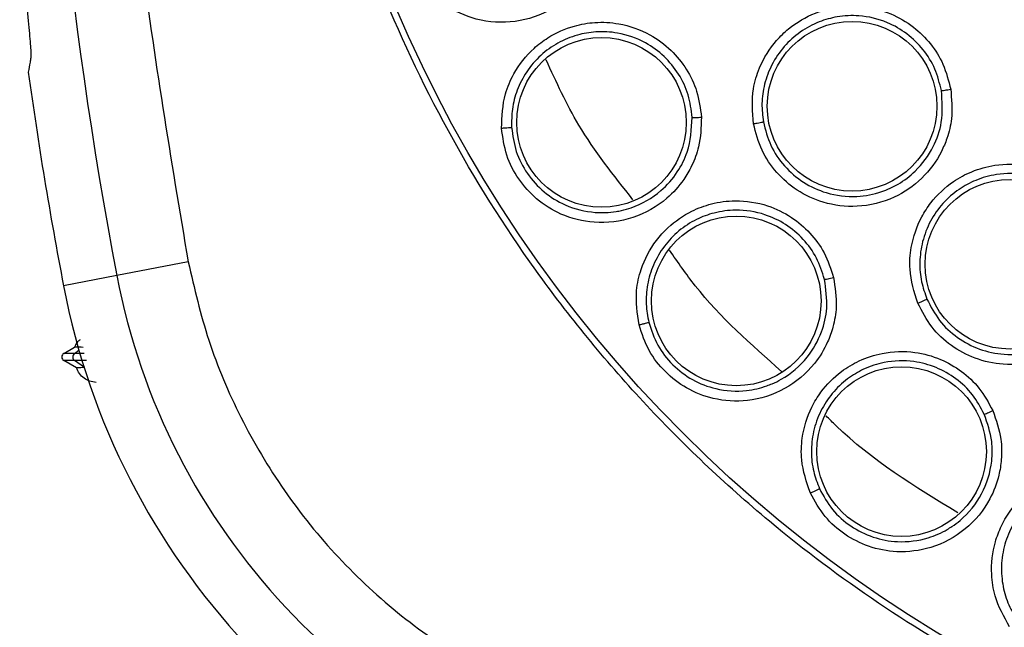
# Model space of a CAD drawing. Units: inches. Extents: x 0.4 to 10.6, y 0.4 to 8.1.
# Drawn here: x 7.9 to 8, y 2.9 to 3 of the extents above; entities that cross this region are included whole.
import ezdxf

# ---------------------------------------------------------------- set-up
doc = ezdxf.new("R2010")
doc.units = ezdxf.units.IN
doc.header["$MEASUREMENT"] = 0

msp = doc.modelspace()

# ---------------------------------------------------------------- linework, layer by layer
at = {"color": 7, "linetype": 'Continuous', "lineweight": 25}
for p, q in [((7.946784481926038, 2.953117124198998), (7.942145925362564, 2.952229124635563)), ((7.942145925361659, 2.952229124640808), (7.938681482255821, 2.951565895914066)), ((7.938703158085112, 2.94717213861091), (7.939398775677131, 2.947573753614916)), ((7.939514925670743, 2.94623977290754), (7.938703164296275, 2.946708443555607)), ((7.940036035713533, 2.946253830702767), (7.939392925078227, 2.946708443555715))]:
    msp.add_line(p, q, dxfattribs=at)
at = {"color": 1, "linetype": 'Continuous', "lineweight": 25}
for p, q in [((7.939392919345786, 2.947172138144691), (7.939684087907239, 2.947377964270323)), ((7.940028602111466, 2.947172138610833), (7.939392920707676, 2.947172138610833)), ((7.940170770368064, 2.946708443555715), (7.939392925780747, 2.946708443555715))]:
    msp.add_line(p, q, dxfattribs=at)
at = {"color": 7, "linetype": 'Continuous', "lineweight": 25}
for centre, radius in [((8.040581664456557, 3.003633206262173), 0.0871840541217362), ((7.989916521931205, 2.963229103354299), 0.005511811023610313), ((7.973635433296716, 2.962181854854456), 0.005511811023618307), ((8.000177561548686, 2.952968063736818), 0.005511811023616531), ((7.982391985935299, 2.950586305187684), 0.005511811023625413), ((7.993130118284905, 2.940797204114141), 0.005511811023618307)]:
    msp.add_circle(centre, radius, dxfattribs=at)
for centre, radius, start, end in [((8.210660404614039, 3.003633206262174), 0.2733905725798214, 169.1624907355429, 190.8375092644502), ((8.210660404614039, 3.003633206262173), 0.2769179283001079, 187.9245645061423, 190.8375092644509), ((7.984839935484118, 2.960402413422802), 0.04346931273726842, 190.8375092644408, 255.3550450671157), ((7.984839935484118, 2.960402413422801), 0.04699666845762313, 190.8375092644464, 255.3550450671213), ((7.938837022564054, 2.946940292876345), 0.0002677165354337581, 120.0015349581651, 239.9999999925653), ((7.939579228845484, 2.946940293121505), 0.0002974278313321442, 128.7850291878769, 231.2162244682316)]:
    msp.add_arc(centre, radius, start, end, dxfattribs=at)
for points, knots in [([(7.998574411040968, 3.080526967862173), (8.001915692999672, 3.082195308637683), (8.008657010686758, 3.085561326626296), (8.019571981049276, 3.088939105543479), (8.030007847535412, 3.090815219873377), (8.039721001394765, 3.091397495960161), (8.048499142119049, 3.091040770925594), (8.057179848628008, 3.089816629383847), (8.066517715089608, 3.087527630456547), (8.076326762428932, 3.083897363822934), (8.08628188198625, 3.078670116882901), (8.095524917317924, 3.072196626039031), (8.103953898716581, 3.064508776752938), (8.111430269233306, 3.055626279652822), (8.117703454667003, 3.045765301354176), (8.122611759050137, 3.035158704493061), (8.12604680004294, 3.024068377427944), (8.127961709694052, 3.012821872022696), (8.128414928491678, 3.001546492524023), (8.127434926877756, 2.990345236034944), (8.125189821243826, 2.980129779521837), (8.122070652722284, 2.971035244028708), (8.118410672149729, 2.963069498060892), (8.113967896043379, 2.955489963557574), (8.108230078349962, 2.947631388511975), (8.101012744137767, 2.939863506638158), (8.09227320279502, 2.932503714524509), (8.085798204459957, 2.928649672855783), (8.082588917440024, 2.92673944442611)], [0, 0, 0, 0, 0.04067219903777553, 0.08205958615123896, 0.124075906395141, 0.1560295241603761, 0.1879860672739966, 0.2197271600860465, 0.2514711587897619, 0.2926691926133546, 0.3334593902139474, 0.3737575199712959, 0.4154047317815928, 0.4575165439012881, 0.4999999947922188, 0.542480849397377, 0.5845925981656931, 0.6262424689564424, 0.6665378828108147, 0.7073281668329922, 0.748528830984981, 0.7802699236771009, 0.8120139222584002, 0.8439675400499916, 0.8759240831870435, 0.9179377200855916, 0.9593264127452691, 1, 1, 1, 1]), ([(8.082588917440024, 2.92673944442611), (8.07940300381279, 2.925142134278104), (8.072932377053364, 2.921897979226808), (8.062407643486209, 2.918545294104219), (8.05217744515979, 2.916585067638403), (8.04251295917273, 2.915883904637819), (8.03359040070736, 2.916140658957496), (8.02467586247248, 2.917308324503265), (8.015869987201402, 2.919409246257293), (8.007324609213365, 2.922399247075833), (7.999192878543184, 2.926233216489158), (7.991544882218148, 2.930837640866655), (7.983795300139415, 2.936651283326501), (7.976227990704199, 2.943818415802885), (7.969250732274579, 2.952362994824447), (7.963497492881905, 2.96152165091589), (7.958899241778268, 2.971311271281848), (7.955478872054451, 2.981799029304248), (7.953536595415013, 2.992039102478816), (7.952831627739212, 3.001701509329579), (7.953089318239043, 3.010624580971007), (7.954256730273852, 3.019538974297074), (7.956357711003799, 3.028344905880348), (7.959347731063269, 3.036890204585986), (7.963181565335007, 3.045022194325134), (7.967786500578147, 3.05266925249099), (7.973598063213799, 3.060422642192756), (7.980775057551657, 3.067972024967909), (7.989282648063694, 3.075016991864792), (7.995508843984569, 3.07870909961258), (7.998574411040968, 3.080526967862173)], [0, 0, 0, 0, 0.038814196988085, 0.07883207489674147, 0.1199756739539029, 0.1521380528694973, 0.1843034458569382, 0.2171501812825432, 0.2499999949178904, 0.2828467304308957, 0.3156965441548574, 0.3478589233116038, 0.3800243165431854, 0.4211652453471821, 0.4611837684607191, 0.4999999949395085, 0.5388135167532938, 0.5788320748958157, 0.6199756739528389, 0.6521380528684545, 0.6843034458558842, 0.7171501812804195, 0.7499999949168188, 0.7828467304293754, 0.8156965441538139, 0.8478589233117368, 0.8800243165421358, 0.9211652453460577, 0.9611844487649068, 1, 1, 1, 1]), ([(7.946784481911676, 3.054149288250204), (7.945658607820763, 3.047482247320263), (7.943402925268133, 3.034124867463375), (7.941941408880891, 3.013815969305241), (7.941941372042863, 2.993451083824683), (7.94340284114144, 2.973141903626615), (7.945658584911683, 2.95978425439068), (7.946784481926166, 2.953117124199023)], [0, 0, 0, 0, 0.1995328134743535, 0.3997628950380594, 0.6002289834275242, 0.8004644853848838, 1, 1, 1, 1]), ([(7.973603248226325, 2.974328573041544), (7.973463660671966, 2.973694917210554), (7.973228869420073, 2.972629085471405), (7.972480234325608, 2.97139465521931), (7.971613492635783, 2.97038614008095), (7.970221406713605, 2.969321687329781), (7.968052150321586, 2.968574199065706), (7.965561557408618, 2.968728763168118), (7.96351545344581, 2.969666830203064), (7.962067043243958, 2.971001363154195), (7.961139299952419, 2.972531457730797), (7.960619221118165, 2.974237128276199), (7.960675874104449, 2.975416472897792), (7.960704871817502, 2.976020117986423)], [0, 0, 0, 0, 0.09500754335200577, 0.1598060811730585, 0.2105495170007784, 0.290908865473396, 0.4157879368316395, 0.5405493069678787, 0.6499329320380137, 0.741619475009039, 0.8269363298125586, 0.9114177208116626, 1, 1, 1, 1]), ([(7.935833477070462, 2.974057308808474), (7.935926833245657, 2.973179755272248), (7.936113556643585, 2.971424544352304), (7.936352466802901, 2.969156202796732), (7.93651396984985, 2.967470762798718), (7.936569558887702, 2.966629279591203), (7.936558069226066, 2.966440024317833), (7.936554092610541, 2.966374522348983)], [0, 0, 0, 0, 0.2173540918991647, 0.4347339049382781, 0.6515601182236889, 0.87940363364243, 1, 1, 1, 1]), ([(7.983509611475298, 2.962095574629416), (7.983451955120727, 2.962855227652722), (7.983358052829826, 2.964092440093754), (7.983928987228215, 2.965959893925301), (7.984746574023822, 2.967287878455001), (7.985995593267099, 2.968497711911926), (7.987296658455445, 2.969263172962153), (7.988888384973093, 2.969705231278373), (7.990572830627364, 2.969786774201769), (7.992342036104093, 2.969363179505818), (7.993902909454107, 2.968452900032964), (7.995047676982276, 2.967316519088786), (7.995918550713204, 2.965944393559047), (7.996184556910575, 2.964888494141861), (7.996323395799551, 2.964337379530992)], [0, 0, 0, 0, 0.1108555694009556, 0.1805454403691102, 0.2836819870986825, 0.3364937814729297, 0.4355800777895745, 0.5017965474974194, 0.5780887072947827, 0.6814238634941702, 0.7644895161878743, 0.8407612354240586, 0.9168871500956338, 1, 1, 1, 1]), ([(7.995722976064797, 2.964244955117062), (7.995604216197618, 2.964722218751599), (7.995366695827918, 2.96567674857394), (7.99457439930813, 2.966940048389564), (7.99351807048259, 2.967976880215167), (7.99210535383893, 2.968790307379633), (7.99052760162302, 2.969167648668594), (7.989006268169525, 2.969093732405561), (7.987705237341244, 2.968731255831066), (7.986515333316986, 2.968088807582012), (7.985459590413465, 2.967136140420639), (7.984669681497115, 2.965971968697269), (7.984196579095387, 2.964698883355761), (7.984009278874631, 2.963430323253909), (7.98410451819355, 2.962614725711921), (7.984150571260392, 2.962220342713965)], [0, 0, 0, 0, 0.07961401732305504, 0.1592284605656004, 0.238833960484322, 0.3184211574904908, 0.4217044851313748, 0.4979566627927888, 0.5641359196697514, 0.6401186888437942, 0.7160351732940707, 0.7936322929066675, 0.8668139309363189, 0.9355977445993626, 0.9999999999999999, 0.9999999999999999, 0.9999999999999999, 0.9999999999999999]), ([(7.967138817659391, 2.961812961155872), (7.967169876816754, 2.962563696828023), (7.967220583250199, 2.963789329833745), (7.967993779612462, 2.965571038383143), (7.968967178339536, 2.966813077655343), (7.970333775621031, 2.967855140875049), (7.971683978015457, 2.968457713919442), (7.973271564927785, 2.968729182625109), (7.974964910595889, 2.968638288084122), (7.976699405640102, 2.968025758848345), (7.978171651701288, 2.966938254880621), (7.979197038983993, 2.965663494559519), (7.979913923169242, 2.964182194811717), (7.980054968190717, 2.963089261862155), (7.980128395266798, 2.962520288423749)], [0, 0, 0, 0, 0.1093242613341554, 0.1784801601787888, 0.282154284209308, 0.3375744268688583, 0.4303613545776804, 0.4963225319892295, 0.573066007729769, 0.6774985954300308, 0.7617418126814344, 0.8389317865191075, 0.9161489867435766, 1, 1, 1, 1]), ([(7.979525989362063, 2.962502613577616), (7.979463669848423, 2.962996408343188), (7.979338990442742, 2.963984317816554), (7.97868788990397, 2.965347363525313), (7.977740810164006, 2.966510688807737), (7.976407050180531, 2.967484060053099), (7.974860576508882, 2.968029680857462), (7.973331068082974, 2.968111351475877), (7.972009966939459, 2.967884348983301), (7.97078261591901, 2.96737957641944), (7.969649535179811, 2.966564887068871), (7.96874296232988, 2.965511375572675), (7.968129356232383, 2.964308134940496), (7.967797067797201, 2.963076389435251), (7.967795531107321, 2.96225910887233), (7.967794787861709, 2.961863817538863)], [0, 0, 0, 0, 0.08052176881057561, 0.161095709729086, 0.2417126680481495, 0.3223634271763046, 0.4267514408308914, 0.5034610470582745, 0.5693884691264932, 0.6435194436037295, 0.7175745549289025, 0.7947171516443927, 0.8674874997476777, 0.935908125921188, 1, 1, 1, 1]), ([(7.936554092610541, 2.966374522348982), (7.936539220094966, 2.96628084778542), (7.936486566862619, 2.965949211315755), (7.936428549196777, 2.965661324202753), (7.93638691929291, 2.965454754140597)], [0, 0, 0, 0, 0.2824615871032573, 1, 1, 1, 1]), ([(7.996323395799551, 2.964337379530992), (7.996379895230948, 2.963696878946785), (7.99647508361271, 2.962617784651157), (7.996144705721962, 2.96125722613524), (7.995581845688623, 2.959904362621769), (7.994519889649188, 2.958462521409706), (7.992615757487997, 2.957155348995638), (7.990335522223266, 2.956592033623404), (7.98812161933188, 2.956862160188579), (7.986331894251893, 2.957696125404806), (7.984977564501561, 2.958881176091207), (7.983963072536191, 2.960360109515328), (7.983663019337684, 2.961508459182562), (7.983509611475298, 2.962095574629416)], [0, 0, 0, 0, 0.09414669739461519, 0.1586152559669403, 0.2040875717972478, 0.3101755745567816, 0.4174029734832405, 0.5390314026769665, 0.6481536183346167, 0.7402108212317584, 0.8260632819442956, 0.9110715691749177, 1, 1, 1, 1]), ([(7.984150573012482, 2.962220332851901), (7.984285911159258, 2.961699990905828), (7.984557230803708, 2.960656833487441), (7.985484758151579, 2.959302192521647), (7.98672367650998, 2.958233760193641), (7.988334911570035, 2.95749280827693), (7.990114197688079, 2.957276197811985), (7.991709868612633, 2.957584436351873), (7.992993763686005, 2.958173640121402), (7.994213061593286, 2.959097551846501), (7.995216990893466, 2.96047658874174), (7.995858974517835, 2.962302695276239), (7.995771414435771, 2.963553185654195), (7.99572297646772, 2.964244953084607)], [0, 0, 0, 0, 0.08725022809397723, 0.1749152136956154, 0.2630330188760484, 0.3516418938760987, 0.4607186181087627, 0.5499525311143599, 0.6137275945078728, 0.6902102413674401, 0.797447051828409, 0.8879483321508823, 1, 1, 1, 1]), ([(7.995722970271677, 2.964244952000597), (7.995740531542269, 2.964246301020254), (7.995775655402185, 2.96424899916087), (7.995935837316969, 2.964273030646713), (7.996125593125723, 2.96430362953458), (7.996257465543809, 2.964326128150652), (7.996323401840653, 2.964337377473668)], [0, 0, 0, 0, 0.2796666759825429, 0.5593543530156215, 0.7796768831217671, 1, 1, 1, 1]), ([(7.980128395266798, 2.962520288423749), (7.980107618410369, 2.961871772641331), (7.980072670995792, 2.960780945933077), (7.979563608763463, 2.959429972797635), (7.978896939179945, 2.958279366168307), (7.977724148791765, 2.956977242683033), (7.975729178803741, 2.955843882034116), (7.973252591881971, 2.955538169145324), (7.971068957362281, 2.956084293188595), (7.969399989309763, 2.957129958504118), (7.968206888469946, 2.958463527930434), (7.967382248825678, 2.960044591958651), (7.967221233181541, 2.961214265956051), (7.967138817659391, 2.961812961155872)], [0, 0, 0, 0, 0.09500754326574809, 0.159806081038881, 0.2105495283359632, 0.2909088652451198, 0.4157879368281013, 0.5405493070118559, 0.6499329320658224, 0.7416194750308305, 0.8269363298187209, 0.9114177208085077, 0.9999999999999999, 0.9999999999999999, 0.9999999999999999, 0.9999999999999999]), ([(7.967794788353025, 2.961863808977669), (7.967867153494105, 2.961333683760055), (7.968012197799795, 2.960271132883058), (7.968766145414926, 2.95882249086557), (7.96985997420107, 2.957618001779263), (7.971363358508583, 2.956686878766947), (7.973006753561043, 2.956276073451959), (7.974255840543519, 2.956329738832934), (7.975032842445106, 2.956477497933683), (7.976073927329555, 2.956770315552315), (7.977413989677139, 2.957537906371561), (7.978580902093002, 2.958877062589513), (7.97940826652858, 2.960485068638543), (7.979481375105788, 2.961738008899962), (7.979525989434497, 2.962502612600513)], [0, 0, 0, 0, 0.08685271764420335, 0.1740823266584303, 0.2617377719792486, 0.3498681604124759, 0.4592140988643714, 0.5328704057616122, 0.5524330336623829, 0.588487014940267, 0.7095433762702924, 0.7976295853498275, 0.8765039541883348, 0.9999999999999999, 0.9999999999999999, 0.9999999999999999, 0.9999999999999999]), ([(7.979525983637504, 2.962502612284849), (7.979543450125886, 2.962501506740036), (7.979578384374136, 2.96249929556993), (7.979738799593333, 2.962503255781028), (7.979929240634621, 2.962510501983004), (7.980062011926662, 2.962517025341771), (7.980128397657504, 2.962520287025322)], [0, 0, 0, 0, 0.279670395594579, 0.5593611500449202, 0.7796802935171449, 0.9999999999999999, 0.9999999999999999, 0.9999999999999999, 0.9999999999999999]), ([(7.983509606853094, 2.962095584032881), (7.983588718127945, 2.962109678681279), (7.983746944854512, 2.962137868722234), (7.983952711894872, 2.962176816669528), (7.984104532302934, 2.962207470306789), (7.984135225211384, 2.962216051987098), (7.984150571260495, 2.962220342713984)], [0, 0, 0, 0, 0.249993400482504, 0.4999999999582944, 0.75000659944473, 1, 1, 1, 1]), ([(7.967138814764432, 2.961812969773983), (7.967219490686974, 2.961817654900776), (7.967380846917375, 2.961827025409032), (7.967591486029719, 2.961842024593054), (7.967747221306392, 2.961855424925543), (7.967778932630583, 2.961861020051779), (7.967794787861755, 2.961863817538865)], [0, 0, 0, 0, 0.249993205506386, 0.499999999946871, 0.7500067944237342, 1, 1, 1, 1]), ([(7.994183519584905, 2.950437283245322), (7.993958270095305, 2.951165060435347), (7.993591416463043, 2.952350358151726), (7.993732488773095, 2.954298035871906), (7.994234072602581, 2.95577465523322), (7.995182563053974, 2.95723208856804), (7.996280676713688, 2.958267872152936), (7.997734128095409, 2.959053039616333), (7.999358196173392, 2.959507362508975), (8.001177302662697, 2.959488073471606), (8.002901597897637, 2.958947943601096), (8.004270532262977, 2.958094788839379), (8.005424898025597, 2.956950852997228), (8.00591919461676, 2.955980619130402), (8.006177187062857, 2.955474216672723)], [0, 0, 0, 0, 0.110855569387077, 0.18054544033952, 0.2836819870274165, 0.3364937813127422, 0.4355800776906809, 0.5017965474499333, 0.5780887072523807, 0.6814238634872118, 0.764489516176681, 0.8407612354148247, 0.9168871500976913, 1, 1, 1, 1]), ([(8.005612387471329, 2.955250503571737), (8.005390404026247, 2.955689374630463), (8.0049464359404, 2.956567119111834), (8.003892893331212, 2.957622442799229), (8.002632332077482, 2.958398223844186), (8.001074030583853, 2.958876897686831), (7.999451869546629, 2.958893695345164), (7.997985127014383, 2.958483103775948), (7.996797374371084, 2.957840208650481), (7.995780261909444, 2.956949089365245), (7.994962977082618, 2.955785382677051), (7.994451925414934, 2.954474627926856), (7.994273972804957, 2.953128186325871), (7.994373649757158, 2.951849753433866), (7.994647988760636, 2.951075797342839), (7.994780645659284, 2.950701550103387)], [0, 0, 0, 0, 0.07961401295524381, 0.159228454740526, 0.2388339561140612, 0.3184211574855518, 0.4217044851548576, 0.4979566628284773, 0.5641359197611403, 0.6401186889169709, 0.7160351733526389, 0.7936322899026274, 0.8668139269021509, 0.9355977415666287, 1, 1, 1, 1]), ([(7.976073771563959, 2.949029942614454), (7.975966354562455, 2.949773602689855), (7.975790988148822, 2.95098768424639), (7.976223631285614, 2.952881130278457), (7.976952231928677, 2.954280883014092), (7.978104081676122, 2.955556314718999), (7.979320571801408, 2.956396726854192), (7.980831244789411, 2.956955291622079), (7.982512459859337, 2.957177096185142), (7.984329973781633, 2.956893709052661), (7.985976980387381, 2.956095246411016), (7.987219145098708, 2.955030605724466), (7.988196011084106, 2.953706255042404), (7.988535480448541, 2.952657848307801), (7.988712205883962, 2.952112054913513)], [0, 0, 0, 0, 0.1093242612669072, 0.1784801600572421, 0.2821542838655943, 0.3375744260137268, 0.4303613540998074, 0.4963225317193266, 0.5730660075181748, 0.677498595222002, 0.7617418124746194, 0.838931786504526, 0.9161489867873056, 1, 1, 1, 1]), ([(7.988123304829002, 2.951983989220695), (7.987971311880319, 2.952457924994173), (7.987667227499043, 2.953406103628058), (7.986776754217097, 2.954626301478171), (7.985632039844774, 2.955595793516673), (7.984142133141123, 2.95630751353134), (7.982521733543405, 2.956559680314851), (7.981003260966699, 2.956358913898711), (7.979746365678567, 2.955893024854856), (7.978632664357422, 2.95517132184311), (7.977668575249496, 2.954162301088227), (7.976971020757057, 2.952960145305793), (7.976588957356091, 2.951664642310381), (7.976488659405096, 2.950392811773609), (7.97663732378969, 2.949589164598559), (7.976709227791281, 2.949200467279356)], [0, 0, 0, 0, 0.08052176584436815, 0.1610957058086281, 0.2417126651863655, 0.3223634273842618, 0.4267514410407086, 0.5034610473278431, 0.5693884696031376, 0.6435194440171291, 0.7175745552797705, 0.794717151682461, 0.8674874996230715, 0.9359081257839268, 1, 1, 1, 1]), ([(8.006177187062857, 2.955474216672723), (8.006374794723744, 2.954862347081643), (8.006707717604492, 2.953831489340644), (8.006688375728846, 2.952431526870598), (8.006440668224478, 2.950987334330197), (8.005726177493388, 2.949345335637837), (8.004160659127491, 2.947647227498154), (8.002062943583857, 2.946590635537404), (7.999844439044655, 2.946361349726513), (7.997914011390329, 2.946776154397285), (7.996329938928888, 2.947630126667825), (7.995011788748325, 2.948846234443654), (7.994463726669486, 2.949899024469271), (7.994183519584905, 2.950437283245322)], [0, 0, 0, 0, 0.09414669739611732, 0.1586152559550765, 0.2040875717874691, 0.3101755744710948, 0.4174029734804964, 0.5390314026793362, 0.6481536183251047, 0.7402108212246998, 0.8260632819356165, 0.9110715691663193, 1, 1, 1, 1]), ([(7.994780649561957, 2.950701540878461), (7.995028381508882, 2.950224360571092), (7.995525023043217, 2.949267731589862), (7.996730730545929, 2.948153448763346), (7.99817633800916, 2.947387488691005), (7.999912042034182, 2.947023650769468), (8.001694966879832, 2.947208385546903), (8.003181898265721, 2.94786400736646), (8.004302886082634, 2.948724018895938), (8.005150031502808, 2.949736335664325), (8.005736671528384, 2.950912682633594), (8.006053871925669, 2.952176851971611), (8.006121470310987, 2.953648593070918), (8.005796017616854, 2.95467268246733), (8.00561238831639, 2.955250501679972)], [0, 0, 0, 0, 0.08720115010450646, 0.1748168273044903, 0.2628850722591993, 0.3514441136929621, 0.4604594879606977, 0.5496432133886403, 0.6133824062161061, 0.689822034259485, 0.7631869776115903, 0.8260225342775613, 0.9018371612737519, 0.9999999999999999, 0.9999999999999999, 0.9999999999999999, 0.9999999999999999]), ([(7.946784481926166, 2.953117124199023), (7.9471822180326, 2.951406826178153), (7.947989726372719, 2.947934473797764), (7.950117043246301, 2.942939100330945), (7.952932222927792, 2.938182274284082), (7.956449378456755, 2.933838459605628), (7.960550054049809, 2.930040622239944), (7.965109443123625, 2.92691578593179), (7.969952529642175, 2.92446145381745), (7.973363596590222, 2.923425151231863), (7.975043708632779, 2.92291472312233)], [0, 0, 0, 0, 0.1206522854353931, 0.2449557009474059, 0.3718181758530719, 0.4999999999999979, 0.6281818241469241, 0.7550442990525897, 0.8793477145646019, 1, 1, 1, 1]), ([(7.988712205883962, 2.952112054913513), (7.988810947255759, 2.951470763606591), (7.988977033769729, 2.950392088724245), (7.988724879921132, 2.948970578390299), (7.988280985039989, 2.947717062811567), (7.987367428133823, 2.946221610835884), (7.985614680894816, 2.944740973123191), (7.983236437167156, 2.943985393927711), (7.980989633146217, 2.944120977381044), (7.97915694194899, 2.944842166182718), (7.977739113179359, 2.945933797351143), (7.976637994839312, 2.947336413622677), (7.976264793759508, 2.948456585150544), (7.976073771563959, 2.949029942614454)], [0, 0, 0, 0, 0.09500754330592719, 0.1598060810919464, 0.2105495500177797, 0.2909088657039718, 0.415787937030371, 0.540549307133329, 0.6499329321598643, 0.741619475092839, 0.8269363298547859, 0.9114177208213806, 0.9999999999999999, 0.9999999999999999, 0.9999999999999999, 0.9999999999999999]), ([(7.97670922984737, 2.949200458954066), (7.976877773085731, 2.948692657181642), (7.977215590944001, 2.947674850066659), (7.978222888474026, 2.946389411488504), (7.979519416911029, 2.945406421457121), (7.981168297150289, 2.944767399432973), (7.98285919349899, 2.944665559017222), (7.984077155782822, 2.94494783597651), (7.984813771061598, 2.945235844512478), (7.985783378566802, 2.945715051244685), (7.987027103936732, 2.94677287192172), (7.987962171550409, 2.948446439397705), (7.98838162746956, 2.950208411692123), (7.988214244073879, 2.951358919929965), (7.988123305079749, 2.951983988273578)], [0, 0, 0, 0, 0.08684211218458496, 0.1740610696173798, 0.2617058112580805, 0.3498254379158207, 0.4591580240984889, 0.5328053367861425, 0.5523655666702438, 0.5884151422706237, 0.7094567332602681, 0.8117531907382612, 0.8977259637216098, 1, 1, 1, 1]), ([(7.988123299439393, 2.951983986898078), (7.988140671670961, 2.951986109636054), (7.988175417398723, 2.951990355266533), (7.988332373557054, 2.952023724266662), (7.988518240491572, 2.952065840537824), (7.988647552436038, 2.95209664948487), (7.988712208490889, 2.952112053978078)], [0, 0, 0, 0, 0.2796703956096336, 0.5593611500445935, 0.7796802934894184, 1, 1, 1, 1]), ([(7.994183512986008, 2.950437291384535), (7.99425750442173, 2.950468636565398), (7.994405491199725, 2.950531328582064), (7.994597432497185, 2.950615087497027), (7.994738625374648, 2.95067875580266), (7.994766639144313, 2.950693952136892), (7.994780645659394, 2.950701550103432)], [0, 0, 0, 0, 0.2499934005009709, 0.4999999999831908, 0.7500065994644634, 1, 1, 1, 1]), ([(7.976073767134669, 2.949029950553983), (7.976152208506561, 2.949049380069448), (7.97630909551418, 2.949088240156506), (7.976513392002574, 2.949141688786225), (7.976664013285575, 2.949183477234568), (7.976694156562404, 2.949194804033693), (7.976709227791204, 2.949200467279338)], [0, 0, 0, 0, 0.2499932055734155, 0.5000000000210229, 0.7500067944615774, 1, 1, 1, 1]), ([(7.939754595270075, 2.948065837531129), (7.93969871100976, 2.94802333258424), (7.939533863408831, 2.94789795133229), (7.939461711040367, 2.947731334806617), (7.939414018729065, 2.947621202216656)], [0, 0, 0, 0, 0.3390056027447662, 1, 1, 1, 1]), ([(7.939956091697034, 2.947570242880316), (7.939792395734164, 2.947571266808008), (7.939471746095987, 2.947573272489991), (7.939422755734784, 2.947573595578054), (7.939398775613398, 2.947573753725306)], [0, 0, 0, 0, 0.5105134806936015, 1, 1, 1, 1]), ([(7.987205464392305, 2.938106372727053), (7.986963229188985, 2.938817632754763), (7.986567761820963, 2.939978818772664), (7.986645118591617, 2.941919523258117), (7.987104109536633, 2.943429322565554), (7.988001986896885, 2.944894689458127), (7.989043338643227, 2.945944321450804), (7.990425653543033, 2.946770961021137), (7.992037486248642, 2.947297911396414), (7.993876125791141, 2.947353316774103), (7.995641806103325, 2.946871086144935), (7.997058447811172, 2.946052820156905), (7.998262029594609, 2.944930517716232), (7.998788363079979, 2.943962339430763), (7.99906236870223, 2.943458312419498)], [0, 0, 0, 0, 0.1093242613396439, 0.1784801601933823, 0.2821542842184204, 0.3375744269088276, 0.4303613546019397, 0.4963225319958954, 0.5730660077296094, 0.6774985954392103, 0.761741812687241, 0.8389317865218795, 0.9161489867438717, 1, 1, 1, 1]), ([(7.939392920005313, 2.947172138610833), (7.93917354081182, 2.947172138610833), (7.93878133571292, 2.947172138610833), (7.9387270700816, 2.947172138610833), (7.938703157830353, 2.947172138610833)], [0, 0, 0, 0, 0.5593481423582836, 0.9999999999999999, 0.9999999999999999, 0.9999999999999999, 0.9999999999999999]), ([(7.939392925078227, 2.946708443555715), (7.939173546218888, 2.946708443555715), (7.938781341701692, 2.946708443555715), (7.938727076225596, 2.946708443555715), (7.938703164041534, 2.946708443555715)], [0, 0, 0, 0, 0.5593481199760756, 1, 1, 1, 1]), ([(7.998507026816062, 2.943224217003483), (7.998270536367986, 2.943662154486134), (7.997797402236861, 2.94453831321486), (7.996697880193023, 2.945574110841075), (7.995394513063622, 2.946316754724918), (7.993799196640825, 2.946742586718477), (7.992160051898551, 2.946692712239597), (7.990704324936471, 2.946216345651104), (7.989554437566615, 2.945527435352562), (7.988592311706288, 2.944613378627031), (7.987830045121641, 2.943444387457845), (7.987365263363318, 2.942134525357417), (7.987227753368366, 2.940790876793542), (7.987362861429026, 2.939522271888156), (7.987656664300718, 2.938759625343145), (7.987798766944777, 2.938390758660854)], [0, 0, 0, 0, 0.08052176534689957, 0.1610957051082228, 0.2417126645777098, 0.3223634271617815, 0.4267514408270054, 0.5034610470480368, 0.5693884691036082, 0.6435194435868655, 0.7175745549176977, 0.7947171516334658, 0.8674874997388143, 0.9359081259160343, 1, 1, 1, 1]), ([(7.94003603725755, 2.946253831322566), (7.939879743998596, 2.946249623823731), (7.939580528007473, 2.946241568767853), (7.939536131222656, 2.946240353859419), (7.939514924769881, 2.946239773549416)], [0, 0, 0, 0, 0.5223426006382783, 1, 1, 1, 1]), ([(7.99906236870223, 2.943458312419498), (7.999277265782621, 2.942846083994954), (7.999638730346998, 2.941816293918818), (7.999652071740836, 2.940372654058675), (7.999446067806053, 2.939058916496359), (7.998822854420329, 2.937421061854563), (7.997372017685195, 2.935643568579), (7.995173105390633, 2.93446385341896), (7.992939644083652, 2.934184279150681), (7.991005639842291, 2.934556432218927), (7.989411365601033, 2.935368950939605), (7.988071265829798, 2.936545355039669), (7.987498588229468, 2.937577877999983), (7.987205464392305, 2.938106372727053)], [0, 0, 0, 0, 0.09500754328718855, 0.1598060810522994, 0.2105495929911063, 0.2909088659994179, 0.4157879371885126, 0.5405493072474514, 0.6499329322498342, 0.7416194751592797, 0.8269363299066408, 0.9114177208573324, 1, 1, 1, 1]), ([(7.998507021945064, 2.943224213730204), (7.998523708329277, 2.943229492463729), (7.998557082312406, 2.94324005031505), (7.998705234456241, 2.943301691762912), (7.998880197808528, 2.94337724388406), (7.999001646842256, 2.943431289257682), (7.999062371436716, 2.943458311979023)], [0, 0, 0, 0, 0.2796703955855658, 0.5593611500194174, 0.7796802934779318, 1, 1, 1, 1]), ([(7.987798770495621, 2.938390750855129), (7.988057752290002, 2.937922565112706), (7.988576839714975, 2.936984161963465), (7.989803184809812, 2.935905700953375), (7.991258261282524, 2.935177684281128), (7.992996486415718, 2.934852525296862), (7.994677304307142, 2.935063114031237), (7.995822662179226, 2.935564398188957), (7.996493811340195, 2.935982837475046), (7.997358878288678, 2.936632214717982), (7.998462449108151, 2.937991664419211), (7.99902623299617, 2.939854678905099), (7.999048880068356, 2.941652618826929), (7.998708679889104, 2.942639340034159), (7.998507027236535, 2.943224216118651)], [0, 0, 0, 0, 0.08685457945375893, 0.1740860592283096, 0.2617433853081679, 0.3498756655509245, 0.4592239496154497, 0.5328818365115748, 0.5524448917129956, 0.588499648890991, 0.7095585967089063, 0.8309738216998418, 0.8998102314852491, 0.9999999999999999, 0.9999999999999999, 0.9999999999999999, 0.9999999999999999]), ([(8.000154819696244, 2.929414240565005), (7.999786015320612, 2.930068879436852), (7.999183914165502, 2.931137627117091), (7.998903350276383, 2.933059501687521), (7.999077101131873, 2.934627933151861), (7.999690429959631, 2.936233333919191), (8.000521181338806, 2.937456441816292), (8.001728065080439, 2.938523005977854), (8.003215626394816, 2.939337157506302), (8.005012778893743, 2.939729468632756), (8.006837004790304, 2.939579891803676), (8.00837988146347, 2.939035865579051), (8.009769192513835, 2.938153830042335), (8.010464466464578, 2.937298850356013), (8.010826421340496, 2.936853753763592)], [0, 0, 0, 0, 0.1093242612711831, 0.178480160057917, 0.2821542838697726, 0.3375744260222445, 0.4303613541039073, 0.4963225317237036, 0.5730660075215911, 0.6774985952150153, 0.761741812467474, 0.8389317865031113, 0.9161489867868138, 1, 1, 1, 1]), ([(8.010323550125069, 2.936521600463104), (8.010010615555743, 2.936908626242779), (8.009384543661374, 2.93768292856282), (8.008113415716016, 2.93849905311527), (8.006695780450599, 2.93898955896137), (8.00504938093546, 2.939115001716473), (8.003447310185354, 2.938764784394259), (8.002103901871251, 2.93802903972291), (8.00110018045421, 2.937140568179446), (8.00032239409897, 2.936065284842209), (7.999787908114329, 2.934776131845477), (7.999571726680589, 2.933403169202884), (7.999683452837894, 2.932057131408455), (8.000049365970247, 2.930834952964436), (8.000478302219483, 2.930139278072289), (8.00068576436708, 2.929802803345773)], [0, 0, 0, 0, 0.08052176985971686, 0.161095711165442, 0.2417126692092556, 0.3223634274001954, 0.4267514410502796, 0.5034610473309641, 0.569388469613089, 0.6435194440245507, 0.7175745552814218, 0.7947171531358824, 0.8674875015598297, 0.9359081272361571, 1, 1, 1, 1]), ([(7.987205458579709, 2.938106379717605), (7.98727899417406, 2.938139891972905), (7.987426069359934, 2.938206918305129), (7.98761706615239, 2.938296996251566), (7.987757444214531, 2.938365749760273), (7.987784992951018, 2.938382422511742), (7.987798766944906, 2.938390758660912)], [0, 0, 0, 0, 0.2499932055295882, 0.4999999999324169, 0.7500067943940929, 1, 1, 1, 1])]:
    msp.add_open_spline(points, degree=3, knots=knots, dxfattribs=at)
at = {"color": 1, "linetype": 'Continuous', "lineweight": 25}
for points, knots in [([(7.975681384810308, 2.95715861195569), (7.97443252759797, 2.958729287171693), (7.972196701537135, 2.961541263229765), (7.970698591655788, 2.964802042430595), (7.970037275549666, 2.966241460080036)], [0, 0, 0, 0, 0.5585663546079118, 0.9999999999999999, 0.9999999999999999, 0.9999999999999999, 0.9999999999999999]), ([(7.985331458400477, 2.946002894120242), (7.983345977689334, 2.947757890222573), (7.980646093036579, 2.950144358656004), (7.978603115260903, 2.953092843510286), (7.978062532397823, 2.953873028396902)], [0, 0, 0, 0, 0.7353946432919967, 1, 1, 1, 1]), ([(7.996788185535404, 2.936814955655421), (7.993995387671041, 2.938521606216888), (7.990941909752277, 2.940387555726154), (7.988441625753945, 2.942907710695566), (7.988228172705965, 2.943122860158573)], [0, 0, 0, 0, 0.914628478955609, 1, 1, 1, 1])]:
    msp.add_open_spline(points, degree=3, knots=knots, dxfattribs=at)
at = {"color": 7, "linetype": 'Continuous', "lineweight": 25}
msp.add_open_spline([(7.94080188461051, 2.945295306433316), (7.940660980846411, 2.94531248054957), (7.940379173318214, 2.945346828782077), (7.940001683969918, 2.945553987206449), (7.93969084998472, 2.945851972196862), (7.939573567075545, 2.946110506533537), (7.939514925620958, 2.946239773701876)], degree=3, dxfattribs=at)

doc.saveas('drawing.dxf')
